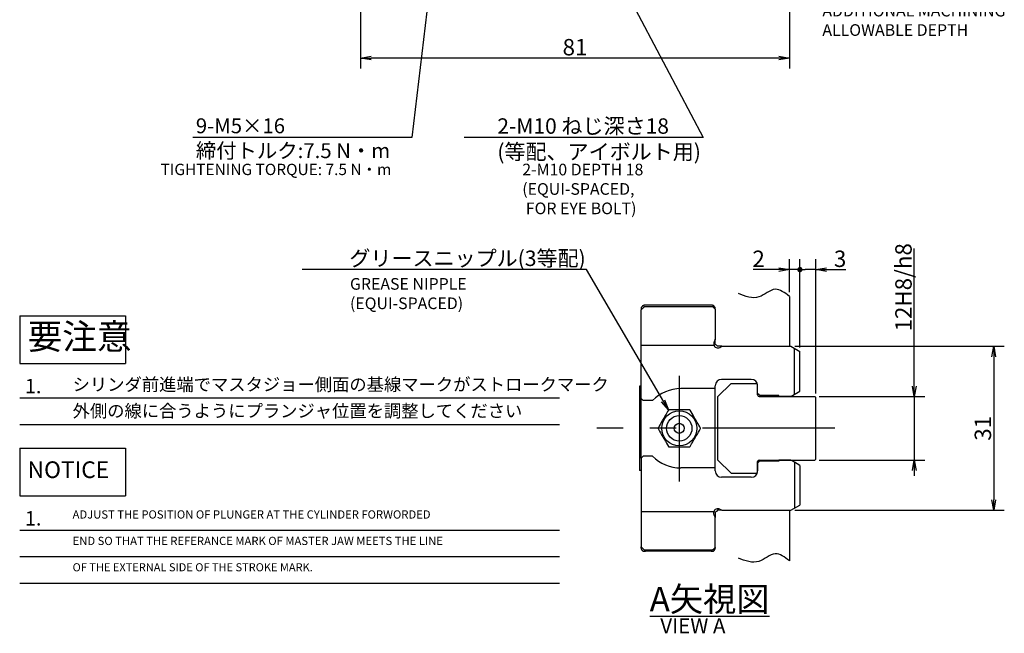
# Model space of a CAD drawing. Extents: x 35 to 876, y 12 to 395.
# Drawn here: x 35 to 221, y 49 to 165 of the extents above; entities that cross this region are included whole.
import ezdxf

# ---------------------------------------------------------------- set-up
doc = ezdxf.new("R2010")
doc.units = 0
doc.header["$LTSCALE"] = 20
doc.linetypes.add('CENTER', pattern=[2, 1.25, -0.25, 0.25, -0.25])
doc.layers.get('0').update_dxf_attribs({"linetype": 'CONTINUOUS'})
doc.layers.add('MAIN0', color=7, linetype='CONTINUOUS')
doc.layers.add('MAIN1', color=7, linetype='CONTINUOUS')
doc.styles.add('KNJYOKO', font='TXT', dxfattribs={"bigfont": 'BIGFONT'})
doc.dimstyles.new('MAIN001', dxfattribs={"dimtxt": 3.1, "dimasz": 2, "dimexe": 2, "dimexo": 0.8, "dimgap": 0.09, "dimtad": 1, "dimdec": 3, "dimtxsty": 'STANDARD', "dimcen": 0.09, "dimaunit": 1, "dimazin": 3, "dimtfac": 0.903226, "dimtdec": 4, "dimtmove": 0, "dimatfit": 3, "dimtvp": 0.66129, "dimtolj": 1, "dimtzin": 0})

# ---------------------------------------------------------------- blocks, each defined once
blk = doc.blocks.new('_OPEN')
at = {"color": 0, "linetype": 'BYBLOCK'}
for p, q in [((-1, 0.166667), (0, 0)), ((0, 0), (-1, -0.166667)), ((0, 0), (-1, 0))]:
    blk.add_line(p, q, dxfattribs=at)
blk = doc.blocks.new('*D22')
at = {"layer": 'MAIN0', "color": 0, "linetype": 'BYBLOCK'}
for p, q in [((99.84, 191.94), (99.84, 156.24)), ((180.84, 191.94), (180.84, 156.24)), ((178.84, 158.24), (101.84, 158.24))]:
    blk.add_line(p, q, dxfattribs=at)
at = {"layer": 'MAIN0', "color": 0, "linetype": 'BYBLOCK', "xscale": 2, "yscale": 2, "zscale": 2}
for p, rotation in [((99.84, 158.24), 180), ((180.84, 158.24), 360)]:
    blk.add_blockref('_OPEN', p, dxfattribs=dict(at, rotation=rotation))
at = {"layer": 'MAIN0', "color": 0, "linetype": 'BYBLOCK', "insert": (140.34, 160.29), "char_height": 3.1, "attachment_point": 5}
blk.add_mtext('\\A1;81', dxfattribs=at)
blk = doc.blocks.new('*D35')
at = {"layer": 'MAIN0', "color": 0, "linetype": 'BYBLOCK'}
for p, q in [((180.84, 113.99), (180.84, 120.24)), ((182.84, 103.54), (182.84, 120.24)), ((178.84, 118.24), (173.98, 118.24)), ((182.84, 118.24), (180.84, 118.24))]:
    blk.add_line(p, q, dxfattribs=at)
at = {"layer": 'MAIN0', "color": 0, "linetype": 'BYBLOCK', "xscale": 2, "yscale": 2, "zscale": 2, "rotation": 360}
blk.add_blockref('_OPEN', (180.84, 118.24), dxfattribs=at)
at = {"layer": 'MAIN0', "color": 0, "linetype": 'BYBLOCK', "insert": (175.03, 120.29), "char_height": 3.1, "attachment_point": 5}
blk.add_mtext('\\A1;2', dxfattribs=at)
blk = doc.blocks.new('_NONE')
blk = doc.blocks.new('_DOT')
at = {"color": 0, "linetype": 'BYBLOCK'}
blk.add_line((-0.5, 0), (-1, 0), dxfattribs=at)
at = {"color": 0, "linetype": 'BYBLOCK', "const_width": 0.5}
blk.add_lwpolyline([(-0.25, 0, 1), (0.25, 0, 1)], format="xyb", close=True, dxfattribs=at)
blk = doc.blocks.new('*D36')
at = {"layer": 'MAIN0', "color": 0, "linetype": 'BYBLOCK'}
for p, q in [((182.84, 103.54), (182.84, 120.24)), ((185.84, 94.84), (185.84, 120.24)), ((185.84, 118.24), (183.84, 118.24)), ((187.84, 118.24), (191.48, 118.24))]:
    blk.add_line(p, q, dxfattribs=at)
at = {"layer": 'MAIN0', "color": 0, "linetype": 'BYBLOCK', "rotation": 180}
blk.add_blockref('_DOT', (182.84, 118.24), dxfattribs=at)
at = {"layer": 'MAIN0', "color": 0, "linetype": 'BYBLOCK', "xscale": 2, "yscale": 2, "zscale": 2, "rotation": 180}
blk.add_blockref('_OPEN', (185.84, 118.24), dxfattribs=at)
at = {"layer": 'MAIN0', "color": 0, "linetype": 'BYBLOCK', "insert": (190.43, 120.29), "char_height": 3.1, "attachment_point": 5}
blk.add_mtext('\\A1;3', dxfattribs=at)
blk = doc.blocks.new('*D37')
at = {"layer": 'MAIN0', "color": 0, "linetype": 'BYBLOCK'}
for p, q in [((204.45, 96.24), (204.45, 122.25)), ((186.44, 94.24), (206.45, 94.24)), ((204.45, 94.24), (204.45, 82.24)), ((186.44, 82.24), (206.45, 82.24)), ((204.45, 80.24), (204.45, 79.24))]:
    blk.add_line(p, q, dxfattribs=at)
at = {"layer": 'MAIN0', "color": 0, "linetype": 'BYBLOCK', "xscale": 2, "yscale": 2, "zscale": 2}
for p, rotation in [((204.45, 94.24), 270), ((204.45, 82.24), 90)]:
    blk.add_blockref('_OPEN', p, dxfattribs=dict(at, rotation=rotation))
at = {"layer": 'MAIN0', "color": 0, "linetype": 'BYBLOCK', "insert": (202.4, 114.9), "char_height": 3.1, "attachment_point": 5, "rotation": 90}
blk.add_mtext('\\A1;12H8/h8', dxfattribs=at)
blk = doc.blocks.new('*D38')
at = {"layer": 'MAIN0', "color": 0, "linetype": 'BYBLOCK'}
for p, q in [((181.9, 103.74), (221.45, 103.74)), ((219.45, 101.74), (219.45, 74.74)), ((181.9, 72.74), (221.45, 72.74))]:
    blk.add_line(p, q, dxfattribs=at)
at = {"layer": 'MAIN0', "color": 0, "linetype": 'BYBLOCK', "xscale": 2, "yscale": 2, "zscale": 2}
for p, rotation in [((219.45, 103.74), 90), ((219.45, 72.74), 270)]:
    blk.add_blockref('_OPEN', p, dxfattribs=dict(at, rotation=rotation))
at = {"layer": 'MAIN0', "color": 0, "linetype": 'BYBLOCK', "insert": (217.4, 88.24), "char_height": 3.1, "attachment_point": 5, "rotation": 90}
blk.add_mtext('\\A1;31', dxfattribs=at)
blk = doc.blocks.new('M1')
at = {"layer": 'MAIN0', "color": 0, "linetype": 'BYBLOCK'}
for p, q in [((35.42, 84.49), (35.42, 75.49)), ((35.42, 84.49), (55.42, 84.49)), ((55.42, 84.49), (55.42, 75.49)), ((35.42, 75.49), (55.42, 75.49)), ((35.42, 68.99), (137.42, 68.99)), ((35.42, 63.99), (137.42, 63.99)), ((35.42, 58.99), (137.42, 58.99))]:
    blk.add_line(p, q, dxfattribs=at)
at = {"layer": 'MAIN0', "color": 0, "linetype": 'BYBLOCK', "attachment_point": 1}
for s, insert, char_height in [('{\\H0.63x;NOTICE}', (36.92, 81.99), 5), ('{\\H0.88x;1.}', (36.42, 72.59), 3.1)]:
    blk.add_mtext(s, dxfattribs=dict(at, insert=insert, char_height=char_height))
blk = doc.blocks.new('M2')
at = {"layer": 'MAIN0', "color": 0, "linetype": 'BYBLOCK'}
for p, q in [((35.42, 109.49), (35.42, 100.49)), ((35.42, 109.49), (55.42, 109.49)), ((55.42, 109.49), (55.42, 100.49)), ((35.42, 100.49), (55.42, 100.49)), ((35.42, 93.99), (137.42, 93.99)), ((35.42, 88.99), (137.42, 88.99))]:
    blk.add_line(p, q, dxfattribs=at)
at = {"layer": 'MAIN0', "color": 0, "linetype": 'BYBLOCK', "insert": (36.92, 107.99), "char_height": 6, "attachment_point": 1, "style": 'KNJYOKO'}
blk.add_mtext('{\\H0.80x;要注意}', dxfattribs=at)
at = {"layer": 'MAIN0', "color": 0, "linetype": 'BYBLOCK', "insert": (36.42, 97.59), "char_height": 3.1, "attachment_point": 1}
blk.add_mtext('{\\H0.88x;1.}', dxfattribs=at)

msp = doc.modelspace()

# ---------------------------------------------------------------- linework, layer by layer
at = {"layer": 'MAIN0', "color": 3, "linetype": 'CONTINUOUS'}
for p, q in [((182.8364, 95.2396), (182.8364, 102.7396)), ((169.8364, 96.7396), (167.3364, 94.2396)), ((169.8364, 96.7396), (174.6364, 96.7396)), ((174.8364, 96.5396), (174.6364, 96.7396)), ((152.5364, 96.2396), (152.5364, 80.2396)), ((152.8363, 96.2396), (152.5364, 96.2396)), ((174.8364, 94.5396), (174.8364, 96.5396)), ((167.3364, 82.2396), (167.3364, 94.2396)), ((175.1364, 94.2396), (185.6364, 94.2396)), ((185.8364, 94.0396), (185.6364, 94.2396)), ((185.8364, 82.4396), (185.8364, 94.0396)), ((169.8364, 79.7396), (167.3364, 82.2396)), ((174.8364, 79.9396), (174.8364, 81.9396)), ((175.1364, 82.2396), (185.6364, 82.2396)), ((185.8364, 82.4396), (185.6364, 82.2396)), ((152.8363, 80.2396), (152.5364, 80.2396)), ((182.8364, 81.2396), (182.8364, 73.7396)), ((169.8364, 79.7396), (174.6364, 79.7396)), ((174.8364, 79.9396), (174.6364, 79.7396))]:
    msp.add_line(p, q, dxfattribs=at)
at = {"layer": 'MAIN0', "color": 3, "linetype": 'CENTER'}
for p, q in [((160.0364, 98.1907), (160.0364, 78.1907)), ((189.4505, 88.2396), (144.4505, 88.2396))]:
    msp.add_line(p, q, dxfattribs=at)
at = {"layer": 'MAIN0', "color": 3, "linetype": 'CONTINUOUS'}
for centre, start, end in [((175.1364, 94.5396), 180, 270), ((175.1364, 81.9396), 90, 180)]:
    msp.add_arc(centre, 0.3, start, end, dxfattribs=at)
for points in [[(180.8364, 113.1907), (179.9463, 113.8807), (178.0411, 115.3574), (174.9995, 112.238), (172.528, 113.1872), (171.1996, 113.6974)], [(180.8364, 63.1907), (179.9463, 63.8807), (178.0411, 65.3574), (174.9995, 62.238), (172.528, 63.1872), (171.1996, 63.6974)]]:
    msp.add_open_spline(points, degree=3, knots=[0, 0, 0, 0, 2.97660165, 6.37105308, 10.31558213, 10.31558213, 10.31558213, 10.31558213], dxfattribs=at)
at = {"layer": 'MAIN1', "color": 7, "linetype": 'CONTINUOUS'}
for p, q in [((180.8364, 113.1907), (180.8364, 103.7396)), ((152.8363, 110.6396), (153.2364, 111.0396)), ((152.8363, 110.8896), (152.8363, 110.6396)), ((152.8363, 103.9405), (152.8363, 110.6396)), ((153.4364, 111.2396), (153.2364, 111.0396)), ((153.4364, 111.2396), (166.3364, 111.2396)), ((166.0369, 111.4896), (153.6358, 111.4896)), ((166.4364, 111.1396), (166.3364, 111.2396)), ((166.4364, 111.1396), (166.8364, 110.7396)), ((166.8364, 110.7396), (166.8364, 105.0897)), ((166.8364, 105.0116), (166.6267, 104.609)), ((166.8364, 105.0897), (166.8364, 105.0116)), ((166.8364, 104.1396), (166.8364, 105.0897)), ((152.8363, 103.9896), (166.5764, 103.9896)), ((152.8363, 93.8896), (152.8363, 103.9405)), ((167.2364, 103.7396), (167.0416, 103.9343)), ((168.1084, 103.7396), (167.2364, 103.7396)), ((167.7057, 103.53), (168.1084, 103.7396)), ((168.1084, 103.7396), (181.1043, 103.7396)), ((181.1043, 103.7396), (182.8364, 102.7396)), ((181.7917, 103.3427), (181.7864, 103.3396)), ((181.7864, 94.6396), (181.7864, 103.3396)), ((173.6364, 97.4896), (168.0364, 97.4896)), ((166.8364, 95.7396), (160.3364, 95.7396)), ((166.8364, 80.1896), (166.8364, 96.2896)), ((174.8364, 94.8396), (174.8364, 96.2896)), ((181.1043, 94.2396), (182.8364, 95.2396)), ((153.0364, 93.6896), (152.8363, 93.8896)), ((152.8363, 82.5896), (152.8363, 93.8896)), ((153.2364, 93.4896), (153.0364, 93.6896)), ((154.9803, 93.4896), (153.2364, 93.4896)), ((175.1364, 94.5396), (174.8364, 94.8396)), ((175.2364, 94.4396), (175.1364, 94.5396)), ((178.8364, 94.4396), (175.2364, 94.4396)), ((178.8364, 94.2396), (178.8364, 94.4396)), ((181.1043, 94.2396), (178.8364, 94.2396)), ((181.7864, 94.6396), (181.7917, 94.6365)), ((158.0156, 91.7396), (157.9874, 91.6907)), ((158.072, 91.7396), (158.0156, 91.7396)), ((162.0571, 91.7396), (162.0007, 91.7396)), ((162.0853, 91.6907), (162.0571, 91.7396)), ((156.0231, 88.2884), (155.9949, 88.2396)), ((155.9949, 88.2396), (156.0231, 88.1907)), ((164.0778, 88.2396), (164.0496, 88.2884)), ((164.0496, 88.1907), (164.0778, 88.2396)), ((157.9874, 84.7884), (158.0156, 84.7396)), ((158.0156, 84.7396), (158.072, 84.7396)), ((162.0007, 84.7396), (162.0571, 84.7396)), ((162.0571, 84.7396), (162.0853, 84.7884)), ((153.0364, 82.7896), (152.8363, 82.5896)), ((152.8363, 82.5896), (152.8363, 72.5387)), ((153.2364, 82.9896), (153.0364, 82.7896)), ((154.9803, 82.9896), (153.2364, 82.9896)), ((175.1364, 81.9396), (174.8364, 81.6396)), ((175.2364, 82.0396), (175.1364, 81.9396)), ((178.8364, 82.0396), (175.2364, 82.0396)), ((178.8364, 82.2396), (178.8364, 82.0396)), ((181.1043, 82.2396), (178.8364, 82.2396)), ((181.7917, 81.8427), (181.1043, 82.2396)), ((166.8364, 80.7396), (160.3364, 80.7396)), ((174.8364, 81.6396), (174.8364, 80.1896)), ((181.7864, 81.8396), (181.7917, 81.8427)), ((181.7864, 81.8396), (181.7864, 73.1396)), ((182.8364, 81.2396), (181.7917, 81.8427)), ((173.6364, 78.9896), (168.0364, 78.9896)), ((167.2364, 72.7396), (167.0416, 72.5448)), ((168.1084, 72.7396), (167.2364, 72.7396)), ((167.7057, 72.9492), (168.1084, 72.7396)), ((168.1084, 72.7396), (181.1043, 72.7396)), ((180.8364, 72.7396), (180.8364, 63.1907)), ((181.1043, 72.7396), (182.8364, 73.7396)), ((181.7917, 73.1365), (181.7864, 73.1396)), ((152.8363, 72.5387), (152.8363, 65.8396)), ((152.8363, 72.4896), (166.5764, 72.4896)), ((166.8364, 71.4675), (166.6267, 71.8702)), ((166.8364, 72.3396), (166.8364, 71.3894)), ((166.8364, 71.3894), (166.8364, 71.4675)), ((166.8364, 65.7396), (166.8364, 71.3894)), ((152.8363, 65.8396), (153.2364, 65.4396)), ((152.8363, 65.5896), (152.8363, 65.8396)), ((153.4364, 65.2396), (153.2364, 65.4396)), ((153.4364, 65.2396), (166.3364, 65.2396)), ((166.4364, 65.3396), (166.3364, 65.2396)), ((166.4364, 65.3396), (166.8364, 65.7396)), ((166.8364, 65.7396), (166.8364, 65.5896)), ((166.0369, 64.9896), (153.6358, 64.9896))]:
    msp.add_line(p, q, dxfattribs=at)
for radius in [3.3, 2.4, 0.95]:
    msp.add_circle((160.0364, 88.2396), radius, dxfattribs=at)
for centre, radius, start, end in [((167.3364, 104.2396), 0.8, 192.942635, 297.5), ((168.0364, 96.2896), 1.2, 90, 180), ((173.6364, 96.2896), 1.2, 0, 90), ((160.3364, 88.2396), 7.5, 90, 135.572996), ((160.0364, 88.2396), 4.0135, 119.302697, 120.697303), ((160.0364, 88.2396), 4.0135, 59.302697, 60.697303), ((160.0364, 88.2396), 4.0135, 179.302697, 180.697303), ((160.0364, 88.2396), 4.0135, 359.302697, 360.697303), ((160.0364, 88.2396), 4.0135, 239.302697, 240.697303), ((160.0364, 88.2396), 4.0135, 299.302697, 300.697303), ((160.3364, 88.2396), 7.5, 224.427004, 270), ((168.0364, 80.1896), 1.2, 180, 270), ((173.6364, 80.1896), 1.2, 270, 360), ((167.3364, 72.2396), 0.8, 62.5, 167.057365)]:
    msp.add_arc(centre, radius, start, end, dxfattribs=at)
for points, knots in [([(153.0427, 111.2943), (153.0273, 111.2823), (152.9956, 111.2575), (152.9408, 111.1996), (152.8855, 111.1165), (152.8524, 111.0246), (152.8383, 110.948), (152.837, 110.9091), (152.8363, 110.8896)], [0, 0, 0, 0, 0.11720049, 0.24189056, 0.49027231, 0.74424909, 0.87162373, 1, 1, 1, 1]), ([(153.3864, 111.4896), (153.3693, 111.489), (153.3352, 111.4877), (153.2846, 111.4775), (153.2353, 111.4612), (153.1888, 111.4387), (153.1452, 111.4102), (153.1066, 111.3769), (153.0713, 111.3383), (153.0525, 111.3094), (153.0427, 111.2943)], [0, 0, 0, 0, 0.123885298, 0.248521166, 0.373954141, 0.500229878, 0.622477802, 0.750608108, 0.869186441, 1, 1, 1, 1]), ([(153.6358, 111.4896), (153.6163, 111.4896), (153.5775, 111.4896), (153.5157, 111.4896), (153.4521, 111.4896), (153.4079, 111.4896), (153.3864, 111.4896)], [0, 0, 0, 0, 0.25001628, 0.49863136, 0.7560382, 1, 1, 1, 1]), ([(166.2864, 111.4896), (166.2754, 111.4896), (166.2533, 111.4896), (166.2098, 111.4896), (166.1576, 111.4896), (166.0963, 111.4896), (166.0573, 111.4896), (166.0369, 111.4896)], [0, 0, 0, 0, 0.12338144, 0.25096175, 0.49928497, 0.73791614, 1, 1, 1, 1]), ([(166.63, 111.2943), (166.6202, 111.3094), (166.6014, 111.3384), (166.566, 111.377), (166.5273, 111.4103), (166.4693, 111.448), (166.3891, 111.482), (166.3204, 111.4871), (166.2864, 111.4896)], [0, 0, 0, 0, 0.13117325, 0.25012048, 0.37833391, 0.50075789, 0.75193383, 1, 1, 1, 1]), ([(166.8364, 110.8896), (166.8357, 110.9091), (166.8344, 110.948), (166.8203, 111.0246), (166.7872, 111.1165), (166.7319, 111.1996), (166.6771, 111.2575), (166.6454, 111.2823), (166.63, 111.2943)], [0, 0, 0, 0, 0.12837626, 0.25575089, 0.50972764, 0.75810938, 0.88276074, 1, 1, 1, 1]), ([(166.6267, 104.609), (166.5906, 104.5206), (166.5182, 104.3432), (166.5438, 104.1548), (166.5567, 104.0604)], [0, 0, 0, 0, 0.287064368, 0.572477578, 0.572477578, 0.572477578, 0.572477578]), ([(157.9874, 91.6907), (157.7921, 91.3525), (157.402, 90.6767), (156.7455, 89.5397), (156.2869, 88.7453), (156.0231, 88.2884)], [0, 0, 0, 0, 0.29858474, 0.59659955, 1, 1, 1, 1]), ([(162.0007, 91.7396), (161.9415, 91.7396), (161.2856, 91.7396), (159.978, 91.7396), (158.727, 91.7396), (158.072, 91.7396)], [0, 0, 0, 0, 0.04507951, 0.50002205, 1, 1, 1, 1]), ([(164.0496, 88.2884), (163.8498, 88.6345), (163.4506, 89.3258), (162.7941, 90.463), (162.34, 91.2495), (162.0853, 91.6907)], [0, 0, 0, 0, 0.30550914, 0.61039628, 1, 1, 1, 1]), ([(156.0231, 88.1907), (156.2229, 87.8447), (156.6221, 87.1533), (157.2786, 86.0162), (157.7327, 85.2297), (157.9874, 84.7884)], [0, 0, 0, 0, 0.30550914, 0.61039628, 1, 1, 1, 1]), ([(162.0853, 84.7884), (162.2806, 85.1267), (162.6707, 85.8025), (163.3272, 86.9394), (163.7858, 87.7338), (164.0496, 88.1907)], [0, 0, 0, 0, 0.29858474, 0.59659955, 1, 1, 1, 1]), ([(158.072, 84.7396), (158.1312, 84.7396), (158.7871, 84.7396), (160.0947, 84.7396), (161.3457, 84.7396), (162.0007, 84.7396)], [0, 0, 0, 0, 0.04507951, 0.50002205, 1, 1, 1, 1]), ([(166.6267, 71.8702), (166.5906, 71.9586), (166.5182, 72.136), (166.5438, 72.3243), (166.5567, 72.4188)], [0, 0, 0, 0, 0.287064368, 0.572477578, 0.572477578, 0.572477578, 0.572477578]), ([(152.8363, 65.5896), (152.8364, 65.5467), (152.8418, 65.5047), (152.8552, 65.4532), (152.8582, 65.443), (152.8649, 65.4227), (152.8686, 65.4125), (152.8806, 65.3827), (152.8899, 65.3635), (152.9107, 65.3264), (152.9223, 65.3084), (152.9416, 65.2825), (152.9484, 65.274), (152.9625, 65.2574), (152.9697, 65.2494), (152.9923, 65.2262), (153.0083, 65.2117), (153.0309, 65.1937), (153.0367, 65.1892), (153.0427, 65.1849)], [0, 0, 0, 0, 0.085284291, 0.138401903, 0.149069072, 0.170482291, 0.181272739, 0.213430868, 0.234744484, 0.277352264, 0.298733362, 0.33101679, 0.341854971, 0.363617312, 0.374450954, 0.406839612, 0.428416517, 0.457338524, 0.472011485, 0.472011485, 0.472011485, 0.472011485]), ([(153.0427, 65.1849), (153.0522, 65.1702), (153.071, 65.1413), (153.1175, 65.0902), (153.1866, 65.0377), (153.2673, 65.0052), (153.3348, 64.9915), (153.3691, 64.9902), (153.3864, 64.9896)], [0, 0, 0, 0, 0.12722531, 0.24966055, 0.49977126, 0.74987587, 0.87432941, 1, 1, 1, 1]), ([(166.2864, 64.9896), (166.3036, 64.9902), (166.3378, 64.9915), (166.4053, 65.0051), (166.4859, 65.0376), (166.5551, 65.0901), (166.6017, 65.1412), (166.6205, 65.1702), (166.63, 65.1849)], [0, 0, 0, 0, 0.12543517, 0.24965911, 0.49976918, 0.74987448, 0.87253822, 1, 1, 1, 1]), ([(166.63, 65.1849), (166.636, 65.1892), (166.6418, 65.1937), (166.6644, 65.2117), (166.6804, 65.2262), (166.703, 65.2494), (166.7102, 65.2574), (166.7243, 65.274), (166.7311, 65.2825), (166.7504, 65.3084), (166.762, 65.3264), (166.7828, 65.3635), (166.7921, 65.3827), (166.8041, 65.4125), (166.8078, 65.4227), (166.8145, 65.443), (166.8175, 65.4532), (166.8309, 65.5047), (166.8363, 65.5467), (166.8364, 65.5896)], [0, 0, 0, 0, 0.01467298, 0.043594998, 0.065171903, 0.09756056, 0.108394203, 0.130156544, 0.140994725, 0.173278152, 0.194659251, 0.237267031, 0.258580647, 0.290738775, 0.301529224, 0.322942443, 0.333609611, 0.386727224, 0.472011514, 0.472011514, 0.472011514, 0.472011514]), ([(153.3864, 64.9896), (153.4086, 64.9896), (153.4528, 64.9896), (153.5164, 64.9896), (153.5775, 64.9896), (153.6163, 64.9896), (153.6358, 64.9896)], [0, 0, 0, 0, 0.25217685, 0.50136585, 0.74998232, 1, 1, 1, 1]), ([(166.0369, 64.9896), (166.0565, 64.9896), (166.0954, 64.9896), (166.1567, 64.9896), (166.2202, 64.9896), (166.2642, 64.9896), (166.2864, 64.9896)], [0, 0, 0, 0, 0.25147141, 0.50078716, 0.74914788, 1, 1, 1, 1])]:
    msp.add_open_spline(points, degree=3, knots=knots, dxfattribs=at)
for points in [[(167.0416, 103.9343), (166.9731, 104.0028), (166.9047, 104.0712), (166.8364, 104.1396)], [(167.0416, 72.5448), (166.9731, 72.4764), (166.9047, 72.408), (166.8364, 72.3396)]]:
    msp.add_open_spline(points, degree=3, dxfattribs=at)

# ---------------------------------------------------------------- block references
at = {"layer": 'MAIN0', "color": 3, "linetype": 'CONTINUOUS'}
for name in ['M2', 'M1']:
    msp.add_blockref(name, (0, 0), dxfattribs=at)

# ---------------------------------------------------------------- texts
at = {"layer": 'MAIN0', "color": 3, "linetype": 'CONTINUOUS', "attachment_point": 1}
for s, insert, char_height in [('{\\H0.71x;{ADDITIONAL MACHINING\\PALLOWABLE DEPTH}}', (187.0758, 168.2995), 3.1), ('{\\H0.71x;{2-M10 DEPTH 18\\P(EQUI-SPACED,\\P FOR EYE BOLT)}}', (130.3733, 138.2576), 3.1), ('{\\H0.71x;{GREASE NIPPLE\\P(EQUI-SPACED)}}', (97.8216, 116.6433), 3.1), ('{\\H0.48x;{ADJUST THE POSITION OF PLUNGER AT THE CYLINDER FORWORDED}}', (45.4189, 72.7363), 3.246237), ('{\\H0.48x;{END SO THAT THE REFERANCE MARK OF MASTER JAW MEETS THE LINE}}', (45.4189, 67.7363), 3.246237), ('{\\H0.47x;{OF THE EXTERNAL SIDE OF THE STROKE MARK.}}', (45.4189, 62.7363), 3.246237), ('{\\H0.92x;{VIEW A}}', (156.4505, 52.3396), 3.1)]:
    msp.add_mtext(s, dxfattribs=dict(at, insert=insert, char_height=char_height))
at = {"layer": 'MAIN0', "color": 3, "linetype": 'CONTINUOUS', "attachment_point": 1, "style": 'KNJYOKO'}
for s, insert, char_height in [('{\\H0.94x;{2-M10 ねじ深さ18\\P(等配、アイボルト用)}}', (125.6614, 146.8396), 3.1), ('{\\H0.91x;{9-M5×16\\P締付トルク:7.5 N・m}}', (68.6995, 146.8396), 3.1), ('{\\H0.69x;{TIGHTENING TORQUE: 7.5 N・m}}', (62.041, 138.2515), 3.1), ('{\\H0.94x;{グリースニップル(3等配)}}', (97.7083, 121.8396), 3.1), ('{\\H0.74x;{シリンダ前進端でマスタジョー側面の基線マークがストロークマーク\\P}', (45.4189, 97.7272), 3.237139), ('{\\H0.74x;{外側の線に合うようにプランジャ位置を調整してください}}', (45.4189, 92.7272), 3.237139), ('{\\H0.92x;{\\LA矢視図}}', (154.4505, 58.2396), 5)]:
    msp.add_mtext(s, dxfattribs=dict(at, insert=insert, char_height=char_height))

# ---------------------------------------------------------------- dimensions: what is measured, and where the dimension line sits
at = {"layer": 'MAIN0', "color": 3, "linetype": 'CONTINUOUS'}
dim = msp.add_linear_dim(base=(180.8364, 158.2396), p1=(99.8364, 192.7396), p2=(180.8364, 192.7396), dimstyle='MAIN001', override={"dimasz": 2, "dimblk1": 'OPEN', "dimblk2": 'OPEN', "dimsah": 1}, dxfattribs=at)
dim.commit()
dim.dimension.update_dxf_attribs({"geometry": '*D22', "text_midpoint": (140.3364, 158.7396)})
dim = msp.add_linear_dim(base=(204.4505, 94.2396), p1=(185.6364, 82.2396), p2=(185.6364, 94.2396), angle=90, text='\\A1;12H8/h8', dimstyle='MAIN001', override={"dimasz": 2, "dimblk1": 'OPEN', "dimblk2": 'OPEN', "dimsah": 1, "dimatfit": 0}, dxfattribs=at)
dim.commit()
dim.dimension.update_dxf_attribs({"geometry": '*D37', "text_midpoint": (203.9505, 114.8953), "dimtype": 160})
for base, p1, p2, override, picture, middle in [((182.8364, 118.2396), (180.8364, 113.1907), (182.8364, 102.7396), {"dimasz": 2, "dimblk1": 'OPEN', "dimblk2": 'NONE', "dimsah": 1, "dimatfit": 0}, '*D35', (175.0317, 118.7396)), ((185.8364, 118.2396), (182.8364, 102.7396), (185.8364, 94.0396), {"dimasz": 2, "dimblk1": 'DOT', "dimblk2": 'OPEN', "dimsah": 1, "dimatfit": 0}, '*D36', (190.4288, 118.7396))]:
    dim = msp.add_linear_dim(base=base, p1=p1, p2=p2, dimstyle='MAIN001', override=override, dxfattribs=at)
    dim.commit()
    dim.dimension.update_dxf_attribs({"geometry": picture, "text_midpoint": middle, "dimtype": 160})
dim = msp.add_linear_dim(base=(219.4505, 103.7396), p1=(181.1043, 72.7396), p2=(181.1043, 103.7396), angle=90, dimstyle='MAIN001', override={"dimasz": 2, "dimblk1": 'OPEN', "dimblk2": 'OPEN', "dimsah": 1}, dxfattribs=at)
dim.commit()
dim.dimension.update_dxf_attribs({"geometry": '*D38', "text_midpoint": (218.9505, 88.2396)})

# ---------------------------------------------------------------- leaders
at = {"layer": 'MAIN0', "color": 3, "linetype": 'CONTINUOUS', "annotation_type": 0, "has_hookline": 1, "hookline_direction": 1}
for points, override, text_width in [([(119.9421, 231.593), (109.5235, 143.2396), (107.5235, 143.2396)], {"dimgap": 0, "dimtad": 1, "dimldrblk": 'DOT'}, 39.4037), ([(140.8364, 188.2396), (164.5235, 143.2396), (162.5235, 143.2396)], {"dimgap": 0, "dimtad": 1, "dimldrblk": 'OPEN'}, 43.1097), ([(157.9988, 91.7104), (142.4973, 118.2396), (140.4973, 118.2396)], {"dimgap": 0, "dimtad": 1, "dimldrblk": 'OPEN'}, 51.6973)]:
    msp.add_leader(points, dimstyle='MAIN001', override=override, dxfattribs=dict(at, text_width=text_width))

doc.saveas('drawing.dxf')
